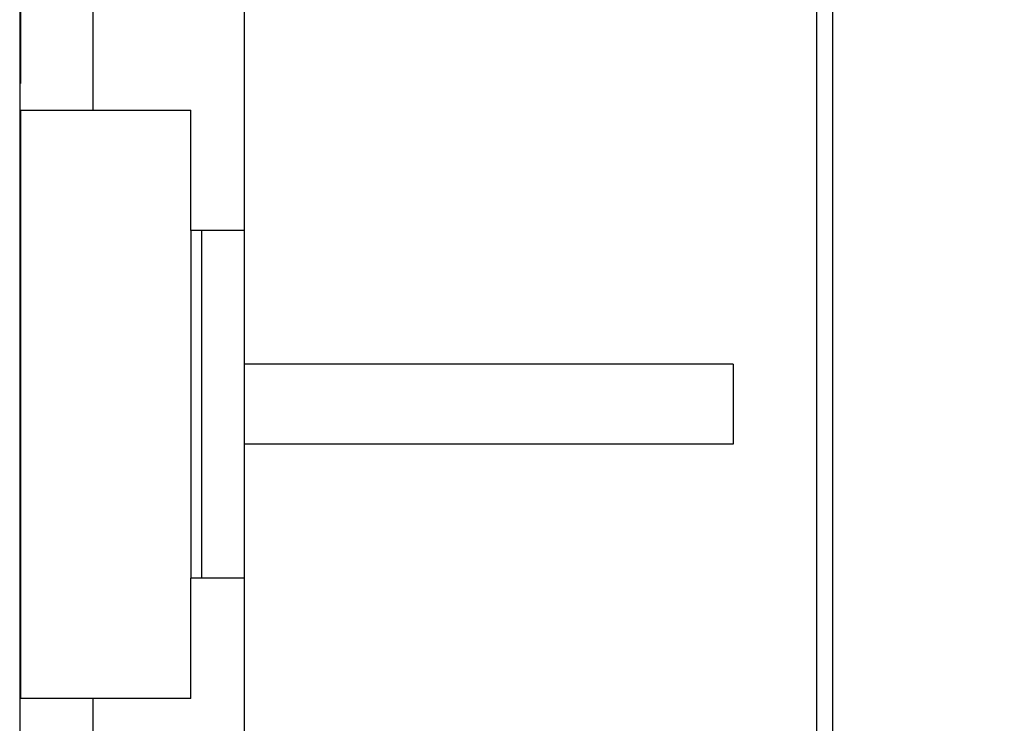
# Model space of a CAD drawing. Units: millimetres. Extents: x -167 to 111, y -99 to 65.
# Drawn here: x -163 to -145, y -6 to 7 of the extents above; entities that cross this region are included whole.
import ezdxf

# ---------------------------------------------------------------- set-up
doc = ezdxf.new("R2010")
doc.units = ezdxf.units.MM
doc.header["$LTSCALE"] = 16.335
doc.layers.get('0').update_dxf_attribs({"linetype": 'CONTINUOUS'})
for name, color, linetype in [('ASSI', 7, 'CONTINUOUS'), ('DRAFT', 7, 'CONTINUOUS'), ('RACCORDO', 7, 'CONTINUOUS')]:
    doc.layers.add(name, color=color, linetype=linetype)
doc.styles.get("Standard").update_dxf_attribs({"font": 'txt', "width": 0.8})
doc.dimstyles.new('DIMSTYLE_1', dxfattribs={"dimtxt": 3, "dimasz": 3, "dimexe": 1.5, "dimexo": 0.5, "dimgap": 0.75, "dimtad": 1, "dimtxsty": 'STANDARD', "dimblk": '_FILLED', "dimblk1": '_FILLED', "dimblk2": '_FILLED', "dimcen": 0.09, "dimazin": 2, "dimtfac": 1, "dimtofl": 0, "dimtmove": 0, "dimatfit": 3, "dimldrblk": '_FILLED', "dimfxl": 1, "dimtolj": 1, "dimarcsym": 0})
doc.dimstyles.new('DIMSTYLE_2', dxfattribs={"dimtxt": 3, "dimasz": 3, "dimexe": 1.5, "dimexo": 0.5, "dimgap": 0.75, "dimtad": 1, "dimdec": 1, "dimtxsty": 'STANDARD', "dimblk": '_FILLED', "dimblk1": '_FILLED', "dimblk2": '_FILLED', "dimcen": 0.09, "dimazin": 2, "dimtfac": 1, "dimtdec": 1, "dimtofl": 0, "dimtmove": 0, "dimatfit": 3, "dimldrblk": '_FILLED', "dimfxl": 1, "dimtolj": 1, "dimarcsym": 0})

# ---------------------------------------------------------------- blocks, each defined once
blk = doc.blocks.new('_FILLED')
at = {"color": 0, "linetype": 'BYBLOCK'}
blk.add_solid([(0, 0), (-1, 0.3167), (-1, -0.3167)], dxfattribs=at)
blk = doc.blocks.new('*D7')
at = {"color": 7, "linetype": 'CONTINUOUS'}
for p, q in [((-158.707, 29.291), (-127.732, 29.291)), ((-129.232, 29.291), (-129.232, -0.209)), ((-129.232, -29.709), (-129.232, -0.209)), ((-158.707, -29.709), (-127.732, -29.709))]:
    blk.add_line(p, q, dxfattribs=at)
at = {"color": 7, "linetype": 'CONTINUOUS', "xscale": 3, "yscale": 3, "zscale": 3}
for p, rotation in [((-129.232, 29.291), 90), ((-129.232, -29.709), 270)]:
    blk.add_blockref('_FILLED', p, dxfattribs=dict(at, rotation=rotation))
blk = doc.blocks.new('*D9')
at = {"color": 7, "linetype": 'CONTINUOUS'}
for p, q in [((-163.388, 5.791), (-163.388, 56.887)), ((-136.507, 30.291), (-136.507, 56.887)), ((-163.388, 55.387), (-149.948, 55.387)), ((-136.507, 55.387), (-149.948, 55.387))]:
    blk.add_line(p, q, dxfattribs=at)
at = {"color": 7, "linetype": 'CONTINUOUS', "xscale": 3, "yscale": 3, "zscale": 3, "rotation": 180}
blk.add_blockref('_FILLED', (-163.388, 55.387), dxfattribs=at)
at = {"color": 7, "linetype": 'CONTINUOUS', "xscale": 3, "yscale": 3, "zscale": 3}
blk.add_blockref('_FILLED', (-136.507, 55.387), dxfattribs=at)

msp = doc.modelspace()

# ---------------------------------------------------------------- linework, layer by layer
at = {"color": 7, "linetype": 'CONTINUOUS'}
for p, q in [((-159.207, -27.609), (-159.207, 27.191)), ((-160.207, 3.041), (-160.207, -3.459)), ((-159.207, 3.041), (-160.207, 3.041)), ((-160.007, 3.041), (-160.007, -3.459)), ((-159.207, -3.459), (-160.207, -3.459))]:
    msp.add_line(p, q, dxfattribs=at)
at = {"layer": 'ASSI', "color": 250, "linetype": 'CONTINUOUS'}
for p, q in [((-162.038, 13.791), (-162.038, 5.291)), ((-162.038, -5.709), (-162.038, -14.209))]:
    msp.add_line(p, q, dxfattribs=at)
at = {"layer": 'DRAFT', "color": 7, "linetype": 'CONTINUOUS'}
for p, q in [((-160.207, 3.041), (-160.207, 5.291)), ((-150.069, 0.541), (-159.207, 0.541)), ((-150.069, 0.541), (-150.069, -0.959)), ((-150.069, -0.959), (-159.207, -0.959)), ((-160.207, -5.709), (-160.207, -3.459))]:
    msp.add_line(p, q, dxfattribs=at)
at = {"layer": 'RACCORDO', "color": 250, "linetype": 'CONTINUOUS'}
msp.add_line((-148.505, -22.709), (-148.505, 22.291), dxfattribs=at)
at = {"layer": 'RACCORDO', "color": 7, "linetype": 'CONTINUOUS'}
for p, q in [((-148.207, -22.709), (-148.207, 22.291)), ((-163.407, 7.363), (-163.407, -7.78)), ((-163.388, -5.709), (-163.388, 5.291)), ((-163.388, 5.291), (-160.207, 5.291)), ((-160.207, -5.709), (-163.388, -5.709))]:
    msp.add_line(p, q, dxfattribs=at)

# ---------------------------------------------------------------- dimensions: what is measured, and where the dimension line sits
at = {"color": 7, "linetype": 'CONTINUOUS'}
dim = msp.add_linear_dim(base=(-136.507, 55.387), p1=(-163.388, 5.291), p2=(-136.507, 29.791), dimstyle='DIMSTYLE_2', dxfattribs=at)
dim.commit()
dim.dimension.update_dxf_attribs({"geometry": '*D9', "text_midpoint": (-154.34, 55.387), "dimtype": 160})
dim = msp.add_linear_dim(base=(-129.232, -29.709), p1=(-159.207, 29.291), p2=(-159.207, -29.709), angle=270, dimstyle='DIMSTYLE_1', dxfattribs=at)
dim.commit()
dim.dimension.update_dxf_attribs({"geometry": '*D7', "text_midpoint": (-129.232, -2.459), "dimtype": 160})

doc.saveas('drawing.dxf')
